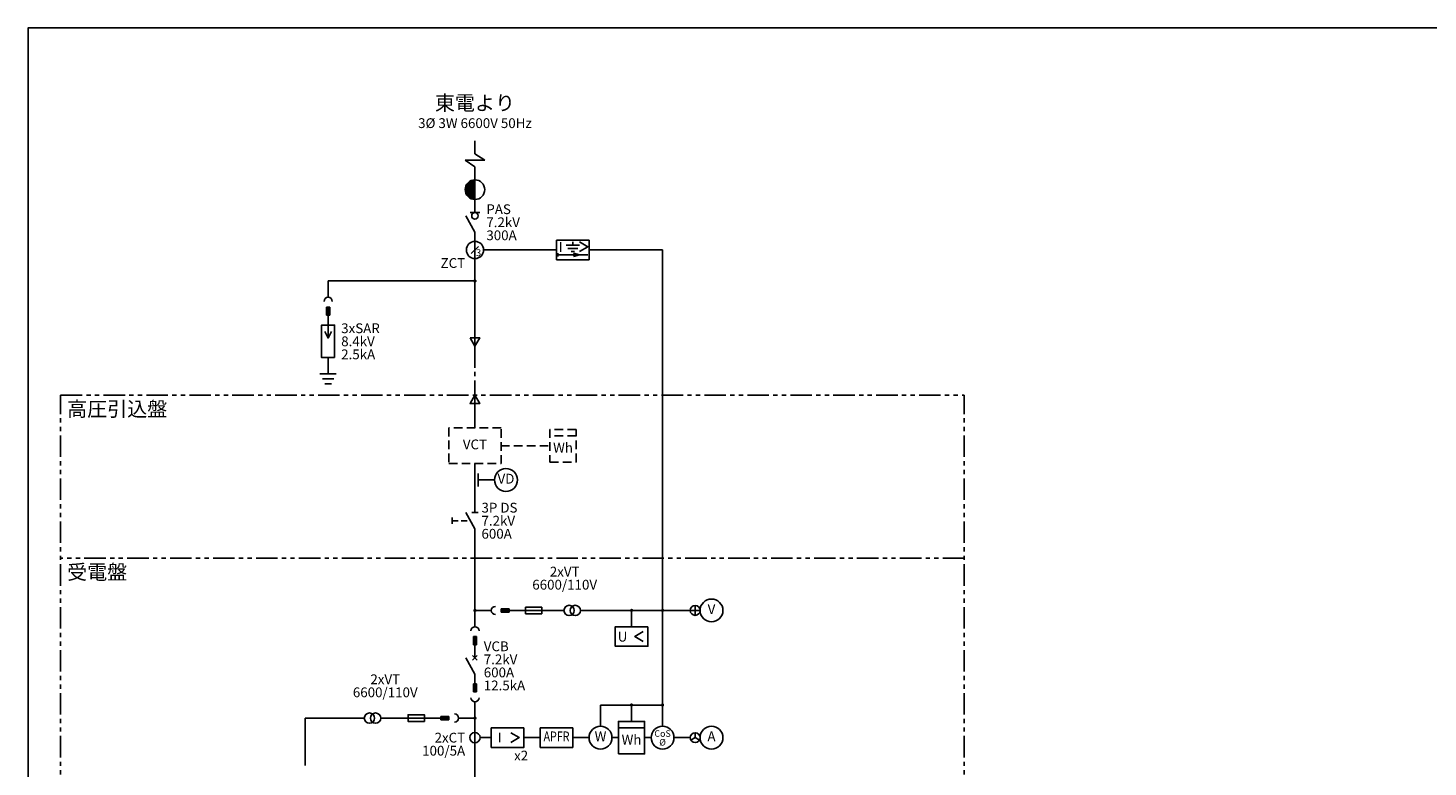
# Model space of a CAD drawing. Extents: x 0 to 787, y 0 to 550.
# Drawn here: x 0 to 408, y 335 to 550 of the extents above; entities that cross this region are included whole.
import ezdxf
from ezdxf.enums import TextEntityAlignment as Align

# ---------------------------------------------------------------- set-up
doc = ezdxf.new("R2010")
doc.units = 0
doc.header["$LTSCALE"] = 5
for name, pattern in [('CENTER', [2, 1.25, -0.25, 0.25, -0.25]), ('DASHED', [0.75, 0.5, -0.25]), ('PHANTOM', [2.5, 1.25, -0.25, 0.25, -0.25, 0.25, -0.25])]:
    doc.linetypes.add(name, pattern=pattern)
doc.layers.get('0').update_dxf_attribs({"linetype": 'CONTINUOUS'})
doc.layers.add('ZENTAIZU', color=7, linetype='CONTINUOUS')
doc.layers.add('ZUWAKU', color=7, linetype='CONTINUOUS')
doc.styles.add('YOKO', font='romans', dxfattribs={"bigfont": 'extfont'})

# ---------------------------------------------------------------- blocks, each defined once
blk = doc.blocks.new('DORAGAA1WAKU')
at = {"layer": 'ZUWAKU', "color": 4, "ltscale": 5}
blk.add_lwpolyline([(0, 0), (0, 550), (787, 550), (787, 0)], close=True, dxfattribs=at)
blk = doc.blocks.new('*X2')
at = {"color": 0}
for p, q in [((422.75, 132.47), (422.94, 132.65)), ((422.75, 132.24), (423.15, 132.63)), ((422.75, 132.02), (423.34, 132.6)), ((422.75, 131.79), (423.52, 132.56)), ((422.75, 131.57), (423.69, 132.51)), ((422.75, 131.34), (423.86, 132.45)), ((422.75, 131.12), (424.02, 132.38)), ((422.75, 130.89), (424.17, 132.31)), ((422.75, 130.67), (424.31, 132.23)), ((422.75, 130.45), (424.45, 132.14)), ((422.75, 130.22), (424.58, 132.04)), ((422.75, 130), (424.7, 131.94)), ((422.75, 129.77), (424.82, 131.84)), ((422.75, 129.55), (424.93, 131.72)), ((422.75, 129.32), (425.04, 131.61)), ((422.75, 129.1), (425.14, 131.48)), ((422.75, 128.87), (425.23, 131.35)), ((422.75, 128.65), (425.32, 131.22)), ((422.75, 128.42), (425.4, 131.07)), ((422.75, 128.2), (425.47, 130.92)), ((422.75, 127.98), (425.54, 130.77)), ((422.75, 127.75), (425.6, 130.6)), ((422.75, 127.53), (425.65, 130.43)), ((422.75, 127.3), (425.7, 130.24)), ((422.75, 127.08), (425.73, 130.05)), ((422.75, 126.85), (425.75, 129.85)), ((422.79, 126.66), (425.75, 129.63)), ((423.02, 126.67), (425.74, 129.39)), ((423.28, 126.71), (425.71, 129.13)), ((423.57, 126.78), (425.64, 128.84)), ((423.92, 126.9), (425.52, 128.49)), ((424.4, 127.15), (425.26, 128.01))]:
    blk.add_line(p, q, dxfattribs=at)
blk = doc.blocks.new('TK1')
at = {"color": 4}
for p, q in [((0, 0), (0, -4)), ((3, -6), (0, -4)), ((-3, -6), (3, -6)), ((-3, -6), (0, -8)), ((0, -8), (0, -12))]:
    blk.add_line(p, q, dxfattribs=at)
at = {"color": 7}
blk.add_line((0, -12), (0, -18), dxfattribs=at)
blk.add_circle((0, -15), 3, dxfattribs=at)
at = {"color": 4, "xscale": -1}
blk.add_blockref('*X2', (422.75, -144.66), dxfattribs=at)

msp = doc.modelspace()

# ---------------------------------------------------------------- linework, layer by layer
at = {"layer": 'ZENTAIZU', "color": 4}
for p, q in [((130.15, 500.07), (130.15, 496.27)), ((130.15, 490.57), (130.15, 457.32)), ((130.15, 443.07), (130.15, 433.57)), ((130.15, 423.12), (130.15, 408.87)), ((130.15, 404.12), (130.15, 375.62)), ((130.15, 370.4), (130.15, 366.6)), ((130.15, 361.85), (130.15, 359)), ((130.15, 353.77), (130.15, 312.92))]:
    msp.add_line(p, q, dxfattribs=at)
at = {"layer": 'ZENTAIZU', "color": 7}
for p, q in [((130.15, 490.57), (127.45, 495.32)), ((128.72, 496.27), (131.57, 496.27)), ((129.09, 484.29), (131.21, 486.41)), ((160.55, 486.77), (156.75, 486.77)), ((160.07, 485.82), (157.22, 485.82)), ((158.65, 486.77), (158.65, 487.72)), ((163.4, 485.35), (184.78, 485.35)), ((184.78, 346.65), (184.78, 485.35)), ((154.28, 484.4), (154.28, 483.45)), ((163.02, 483.92), (154.28, 483.92)), ((159.12, 484.87), (158.18, 484.87)), ((130.15, 476.32), (87.4, 476.32)), ((87.4, 476.32), (87.4, 471.57)), ((87.4, 466.35), (87.4, 459.7)), ((87.4, 449.25), (87.4, 454)), ((85.02, 449.25), (89.77, 449.25)), ((85.74, 447.82), (89.06, 447.82)), ((86.45, 446.4), (88.35, 446.4)), ((131.1, 420.27), (131.1, 416.47)), ((131.1, 418.37), (135.85, 418.37)), ((130.15, 404.12), (127.45, 408.87)), ((129.2, 408.87), (131.1, 408.87)), ((123.5, 405.55), (123.5, 407.45)), ((130.15, 380.37), (134.9, 380.37)), ((140.12, 380.37), (156.07, 380.37)), ((160.88, 380.37), (192.85, 380.37)), ((175.75, 380.37), (175.75, 375.62)), ((166.72, 352.82), (184.78, 352.82)), ((166.72, 346.65), (166.72, 352.82)), ((175.75, 348.07), (175.75, 352.82)), ((97.93, 349.02), (80.75, 349.02)), ((80.75, 349.02), (80.75, 335.25)), ((120.18, 349.02), (102.73, 349.02)), ((130.15, 349.02), (125.4, 349.02)), ((144.4, 343.32), (149.15, 343.32)), ((163.4, 343.32), (158.65, 343.32)), ((171.95, 343.32), (170.05, 343.32)), ((179.55, 346.17), (171.95, 346.17)), ((179.55, 343.32), (181.45, 343.32)), ((188.1, 343.32), (192.85, 343.32))]:
    msp.add_line(p, q, dxfattribs=at)
at = {"layer": 'ZENTAIZU'}
for p, q in [((86.93, 468.72), (87.88, 468.72)), ((86.93, 466.35), (86.93, 468.72)), ((87.88, 466.35), (86.93, 466.35)), ((87.88, 468.72), (87.88, 466.35)), ((137.75, 379.9), (137.75, 380.85)), ((137.75, 380.85), (140.12, 380.85)), ((140.12, 379.9), (137.75, 379.9)), ((140.12, 380.85), (140.12, 379.9)), ((192.85, 380.37), (195.7, 380.37)), ((194.28, 381.8), (194.28, 378.95)), ((129.68, 370.4), (129.68, 372.77)), ((129.68, 372.77), (130.62, 372.77)), ((130.62, 372.77), (130.62, 370.4)), ((129.48, 365.93), (130.82, 367.27)), ((130.82, 365.93), (129.48, 367.27)), ((130.62, 370.4), (129.68, 370.4)), ((130.15, 361.85), (127.45, 366.6)), ((129.68, 356.62), (129.68, 359)), ((129.68, 359), (130.62, 359)), ((130.62, 359), (130.62, 356.62)), ((130.62, 356.62), (129.68, 356.62)), ((122.55, 349.5), (120.18, 349.5)), ((120.18, 349.5), (120.18, 348.55)), ((120.18, 348.55), (122.55, 348.55)), ((122.55, 348.55), (122.55, 349.5)), ((194.28, 343.32), (193.04, 342.61)), ((194.28, 344.75), (194.28, 343.32)), ((194.28, 343.32), (195.51, 342.61))]:
    msp.add_line(p, q, dxfattribs=at)
at = {"layer": 'ZENTAIZU', "color": 7, "linetype": 'CENTER'}
msp.add_line((130.15, 457.32), (130.15, 443.07), dxfattribs=at)
at = {"layer": 'ZENTAIZU', "color": 3, "linetype": 'PHANTOM'}
for p, q in [((9.5, 443.07), (272.65, 443.07)), ((9.5, 262.57), (9.5, 443.07)), ((272.65, 262.57), (272.65, 443.07)), ((272.65, 395.57), (9.5, 395.57))]:
    msp.add_line(p, q, dxfattribs=at)
at = {"layer": 'ZENTAIZU', "linetype": 'DASHED'}
for p, q in [((137.75, 428.35), (152, 428.35)), ((159.6, 431.2), (152, 431.2))]:
    msp.add_line(p, q, dxfattribs=at)
at = {"layer": 'ZENTAIZU', "color": 7, "linetype": 'DASHED', "ltscale": 0.7}
msp.add_line((123.5, 406.5), (128.8, 406.5), dxfattribs=at)
at = {"layer": 'ZENTAIZU', "color": 7}
for points in [[(153.9, 485.35), (132.65, 485.35)], [(160.55, 484.87), (163.02, 486.3), (160.55, 487.72)], [(158.84, 484.38), (160.55, 483.92), (158.84, 483.46)], [(88.35, 461.6), (87.4, 459.7), (86.45, 461.6)], [(179.17, 371.35), (176.7, 372.77), (179.17, 374.2)], [(134.9, 343.32), (131.65, 343.32)], [(140.6, 341.9), (143.07, 343.32), (140.6, 344.75)]]:
    msp.add_lwpolyline(points, dxfattribs=at)
for points in [[(163.4, 488.2), (153.9, 488.2), (153.9, 482.5), (163.4, 482.5)], [(89.3, 454), (89.3, 463.5), (85.5, 463.5), (85.5, 454)], [(128.72, 459.79), (131.57, 459.79), (130.15, 457.32)], [(130.15, 443.07), (131.57, 440.6), (128.72, 440.6)], [(144.88, 379.42), (149.62, 379.42), (149.62, 381.32), (144.88, 381.32)], [(180.5, 375.62), (171, 375.62), (171, 369.92), (180.5, 369.92)], [(115.43, 348.07), (110.68, 348.07), (110.68, 349.97), (115.43, 349.97)], [(171.95, 338.57), (179.55, 338.57), (179.55, 348.07), (171.95, 348.07)], [(144.4, 346.17), (134.9, 346.17), (134.9, 340.47), (144.4, 340.47)], [(158.65, 346.17), (149.15, 346.17), (149.15, 340.47), (158.65, 340.47)]]:
    msp.add_lwpolyline(points, close=True, dxfattribs=at)
at = {"layer": 'ZENTAIZU', "color": 7, "const_width": 0.475}
for points in [[(129.91, 476.32, 1), (130.39, 476.32, 1)], [(129.91, 476.32, 1), (130.39, 476.32, 1)], [(129.91, 380.37, 1), (130.39, 380.37, 1)], [(175.51, 380.37, 1), (175.99, 380.37, 1)], [(184.54, 380.37, 1), (185.01, 380.37, 1)], [(175.51, 352.82, 1), (175.99, 352.82, 1)], [(184.54, 352.82, 1), (185.01, 352.82, 1)], [(129.91, 349.02, 1), (130.39, 349.02, 1)]]:
    msp.add_lwpolyline(points, format="xyb", close=True, dxfattribs=at)
at = {"layer": 'ZENTAIZU', "linetype": 'DASHED'}
for points in [[(122.55, 423.12), (137.75, 423.12), (137.75, 433.57), (122.55, 433.57)], [(152, 423.6), (159.6, 423.6), (159.6, 433.1), (152, 433.1)]]:
    msp.add_lwpolyline(points, close=True, dxfattribs=at)
at = {"layer": 'ZENTAIZU', "color": 7}
for centre, radius in [((130.15, 495.32), 0.95), ((130.15, 485.35), 2.5), ((157.57, 380.37), 1.5), ((159.38, 380.37), 1.5), ((99.43, 349.02), 1.5), ((101.23, 349.02), 1.5), ((166.72, 343.32), 3.33), ((184.78, 343.32), 3.33), ((130.15, 343.32), 1.5)]:
    msp.add_circle(centre, radius, dxfattribs=at)
at = {"layer": 'ZENTAIZU'}
for centre, radius in [((139.18, 418.37), 3.33), ((199.03, 380.37), 3.33), ((194.28, 380.37), 1.43), ((199.03, 343.32), 3.33), ((194.28, 343.32), 1.43)]:
    msp.add_circle(centre, radius, dxfattribs=at)
for centre, start, end in [((87.4, 470.38), 0, 180), ((136.09, 380.37), 90, 270), ((130.15, 374.43), 0, 180), ((130.15, 354.96), 180, 0), ((124.21, 349.02), 270, 90)]:
    msp.add_arc(centre, 1.19, start, end, dxfattribs=at)
for points in [[(86.93, 468.72), (87.88, 468.72), (86.93, 466.35), (87.88, 466.35)], [(137.75, 379.9), (137.75, 380.85), (140.12, 379.9), (140.12, 380.85)], [(129.68, 372.77), (130.62, 372.77), (129.68, 370.4), (130.62, 370.4)], [(130.62, 356.62), (129.68, 356.62), (130.62, 359), (129.68, 359)], [(122.55, 348.55), (122.55, 349.5), (120.18, 348.55), (120.18, 349.5)]]:
    msp.add_solid(points, dxfattribs=at)

# ---------------------------------------------------------------- block references
at = {"layer": 'ZENTAIZU', "color": 7, "xscale": 0.9500000000000001, "yscale": 0.9500000000000001, "zscale": 0.9500000000000001}
msp.add_blockref('TK1', (130.15, 517.17), dxfattribs=at)
at = {"layer": 'ZUWAKU', "color": 7}
msp.add_blockref('DORAGAA1WAKU', (0, 0), dxfattribs=at)
msp.add_blockref('DORAGAA1WAKU', (0, 0), dxfattribs=at)

# ---------------------------------------------------------------- texts
at = {"layer": 'ZENTAIZU', "color": 7, "style": 'YOKO'}
for s, height, p in [('東電より', 4.275, (130.15, 527.62)), ('3%%c 3W 6600V 50Hz', 2.85, (130.15, 521.92)), ('3', 2, (131.21, 484.29)), ('Wh', 2.85, (155.8, 427.4)), ('2xVT', 2.85, (156.28, 391.3)), ('6600/110V', 2.85, (156.28, 387.5)), ('2xVT', 2.85, (104.03, 359.95)), ('6600/110V', 2.85, (104.03, 356.15)), ('W', 2.85, (166.72, 343.32)), ('Wh', 2.85, (175.75, 342.37)), ('CoS', 1.9, (184.78, 344.27)), ('%%c', 1.9, (184.78, 341.72))]:
    msp.add_text(s, height=height, dxfattribs=at).set_placement(p, align=Align.MIDDLE)
for s, p in [('PAS', (133.47, 497.22)), ('7.2kV', (133.47, 493.42)), ('300A', (133.47, 489.62)), ('3xSAR', (91.2, 462.55)), ('2.5kA', (91.2, 454.95)), ('8.4kV', (91.2, 458.75)), ('3P DS', (132.05, 410.3)), ('7.2kV', (132.05, 406.5)), ('600A', (132.05, 402.7)), ('VCB', (132.72, 369.92)), ('7.2kV', (132.72, 366.12)), ('600A', (132.72, 362.32)), ('12.5kA', (132.72, 358.52))]:
    msp.add_text(s, height=2.85, dxfattribs=at).set_placement(p, align=Align.MIDDLE_LEFT)
for s, p in [('I', (154.51, 484.8)), ('U', (171.72, 371.31)), ('I', (136.79, 341.97)), ('x2', (141.55, 336.67))]:
    msp.add_text(s, height=2.85, dxfattribs=at).set_placement(p)
for s, p in [('ZCT', (127.3, 481.55)), ('2xCT', (127.3, 343.32)), ('100/5A', (127.3, 339.52))]:
    msp.add_text(s, height=2.85, dxfattribs=at).set_placement(p, align=Align.MIDDLE_RIGHT)
at = {"layer": 'ZENTAIZU', "color": 7, "linetype": 'Continuous', "style": 'YOKO'}
for s, p in [('高圧引込盤', (11.4, 436.9)), ('受電盤', (11.4, 389.4))]:
    msp.add_text(s, height=4.275, dxfattribs=at).set_placement(p)
at = {"layer": 'ZENTAIZU', "style": 'YOKO'}
for s, p in [('VCT', (130.15, 428.35)), ('VD', (139.18, 418.37)), ('V', (199.03, 380.37)), ('A', (199.03, 343.32))]:
    msp.add_text(s, height=2.85, dxfattribs=at).set_placement(p, align=Align.MIDDLE)
at = {"layer": 'ZENTAIZU', "color": 7, "style": 'YOKO', "width": 0.8}
msp.add_text('APFR', height=2.85, dxfattribs=at).set_placement((153.9, 343.32), align=Align.MIDDLE)

doc.saveas('drawing.dxf')
